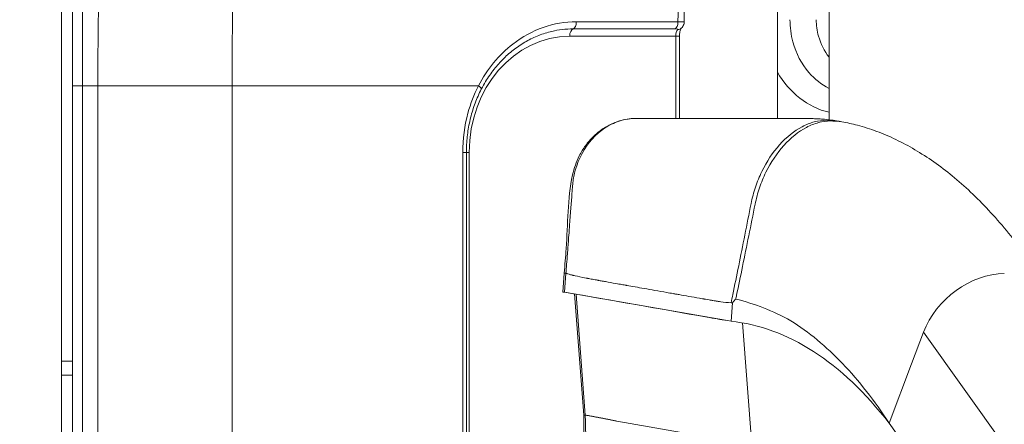
# Model space of a CAD drawing. Units: inches. Extents: x -1067 to 18552, y 9 to 16607.
# Drawn here: x 13694 to 14093, y 1605 to 1769 of the extents above; entities that cross this region are included whole.
import ezdxf

# ---------------------------------------------------------------- set-up
doc = ezdxf.new("R2010")
doc.units = ezdxf.units.IN
doc.header["$MEASUREMENT"] = 0
doc.styles.get("Standard").update_dxf_attribs({"font": 'arial.ttf'})
doc.dimstyles.new('OLCU', dxfattribs={"dimtxt": 300, "dimasz": 150, "dimexe": 0.18, "dimexo": 0.0625, "dimgap": 50, "dimtad": 1, "dimdec": 0, "dimlfac": 0.1, "dimrnd": 5, "dimzin": 0, "dimdsep": 46, "dimtxsty": 'Standard', "dimcen": 0.09, "dimse1": 1, "dimse2": 1, "dimadec": 0, "dimazin": 0, "dimtfac": 1, "dimtdec": 0, "dimtofl": 0, "dimtmove": 0, "dimatfit": 3, "dimfxl": 1, "dimtolj": 1, "dimtzin": 0, "dimarcsym": 0})

# ---------------------------------------------------------------- blocks, each defined once
blk = doc.blocks.new('*D10')
at = {"color": 0, "lineweight": -2, "transparency": 16777216}
blk.add_line((11114.88, 6895.17), (17879.54, 6895.17), dxfattribs=at)
at = {"color": 0, "transparency": 16777216}
for points in [[(11114.88, 6920.17), (11114.88, 6870.17), (10964.88, 6895.17)], [(17879.54, 6920.17), (17879.54, 6870.17), (18029.54, 6895.17)]]:
    blk.add_solid(points, dxfattribs=at)
at = {"layer": 'Defpoints', "color": 0, "transparency": 16777216}
for p in [(18029.54, 6895.17), (18029.54, 277.57), (10964.88, 141.27)]:
    blk.add_point(p, dxfattribs=at)
at = {"color": 0, "transparency": 16777216, "insert": (14497.21, 7098.34), "char_height": 300, "attachment_point": 5}
blk.add_mtext('\\A1;705', dxfattribs=at)
blk = doc.blocks.new('*D11')
at = {"color": 0, "lineweight": -2, "transparency": 16777216}
blk.add_line((10368.6, 6144.04), (10368.6, 193.33), dxfattribs=at)
at = {"color": 0, "transparency": 16777216}
for points in [[(10343.6, 6144.04), (10393.6, 6144.04), (10368.6, 6294.04)], [(10343.6, 193.33), (10393.6, 193.33), (10368.6, 43.33)]]:
    blk.add_solid(points, dxfattribs=at)
at = {"layer": 'Defpoints', "color": 0, "transparency": 16777216}
for p in [(14326.17, 6294.04), (10368.6, 43.33), (12294.64, 43.33)]:
    blk.add_point(p, dxfattribs=at)
at = {"color": 0, "transparency": 16777216, "insert": (10165.43, 3168.68), "char_height": 300, "attachment_point": 5, "rotation": 90}
blk.add_mtext('\\A1;625', dxfattribs=at)

msp = doc.modelspace()

# ---------------------------------------------------------------- linework, layer by layer
at = {"color": 0, "linetype": 'Continuous', "lineweight": 18, "extrusion": (0, 1, 0)}
for p, q in [((13711.06, 43.33), (13711.06, 2476.37)), ((14021.65, 1728.3), (14021.65, 2176.16)), ((14000.72, 1728.86), (14000.72, 2146.45)), ((13960.5, 1768.01), (13919.37, 1768.01)), ((13916.7, 1762.12), (13959.57, 1762.12)), ((13918.04, 1765.1), (13959.17, 1765.1)), ((13961.07, 1762.12), (13959.57, 1762.12)), ((13959.57, 1762.12), (13959.57, 1728.87)), ((13961.07, 1728.87), (13961.07, 1762.12)), ((13715.47, 1742.05), (13719.47, 1742.05)), ((13715.47, 1558.12), (13715.47, 1742.05)), ((13719.47, 1558.12), (13719.47, 1742.05)), ((13725.75, 1742.05), (13719.47, 1742.05)), ((13725.75, 1742.05), (13725.75, 1554.7)), ((13725.75, 1742.05), (13780.04, 1742.05)), ((13879.75, 1742.05), (13780.04, 1742.05)), ((13780.04, 1527.63), (13780.04, 1742.05)), ((13873.38, 1715.12), (13873.38, 1470.34)), ((13873.38, 1715.12), (13874.88, 1715.12)), ((13876, 1715.12), (13874.88, 1715.12)), ((13874.88, 1470.34), (13874.88, 1715.12)), ((13876, 1462.68), (13876, 1715.12)), ((13914.5, 1666.17), (13913.92, 1658.48)), ((13915.17, 1666.23), (13914.59, 1658.48)), ((13914.58, 1658.48), (13914.59, 1658.48)), ((13914.59, 1658.48), (13914.59, 1658.48)), ((13980.48, 1646.95), (13914.59, 1658.48)), ((13918.63, 1657.77), (13922.34, 1608.73)), ((13919.3, 1657.65), (13923.01, 1608.7)), ((13981.97, 1646.69), (13982.53, 1654.1)), ((13981.97, 1646.69), (13980.48, 1646.95)), ((13990.42, 1596.69), (13986.68, 1646.04)), ((14012.28, 1642.76), (14012.28, 1642.76)), ((14012.67, 1642.47), (14012.67, 1642.47)), ((14012.69, 1642.45), (14012.69, 1642.45)), ((14012.94, 1642.26), (14012.94, 1642.26)), ((14013.13, 1642.12), (14013.13, 1642.12)), ((14055.03, 1629.52), (14059.84, 1642.3)), ((14059.84, 1642.3), (14898.39, 467.97)), ((14021.65, 1634.93), (14021.65, 1634.93)), ((13715.47, 1630.6), (13711.06, 1630.6)), ((14045.95, 1605.39), (14055.03, 1629.52)), ((13711.06, 1624.82), (13715.47, 1624.82)), ((13990.42, 1596.69), (13935.81, 1606.24)), ((14045.95, 1605.39), (14884.51, 431.06))]:
    msp.add_line(p, q, dxfattribs=at)
at = {"color": 0, "linetype": 'Continuous', "lineweight": 18}
for centre, major_axis, ratio, start_param, end_param in [((13917.87, 1768.09), (0, -3), 0.5, 0.11057, 1.544832), ((13959.73, 1767.49), (2.12, -2.12), 0.774743, -0.658691, 0.004432), ((13961.07, 1762.12), (0, -3), 0.5, -2.678323, -1.570796), ((14028.33, 1768.85), (0, -38.31), 0.866025, -0.983283, -0.202855), ((13878.25, 1742.05), (2.67, -1.37), 0.254407, -0.003383, 1.10953), ((13919.49, 1665.79), (-4.99, 0.38), 0.04346, -0.521947, 0.000003), ((14023.86, 2074.55), (-42.65, -420.33), 0.504686, 0.003686, 0.006223)]:
    msp.add_ellipse(centre, major_axis=major_axis, ratio=ratio, start_param=start_param, end_param=end_param, dxfattribs=at)
at = {"color": 0, "linetype": 'Continuous', "lineweight": 18, "extrusion": (0, 0, -1)}
for centre, major_axis, ratio, start_param, end_param in [((13959.01, 1768.09), (0, -3), 0.5, -1.544832, -0.11057), ((13916.7, 1715.12), (0, 47), 0.866025, -1.570796, 0), ((13918.2, 1762.12), (0, 3), 0.5, -1.570796, -0.11057), ((14085.07, 1640.03), (22.68, 19.64), 0.75, -2.197254, -0.713724), ((13975.44, 1387.26), (0, 259.76), 0.5, 0.05035, 0.573949), ((14072.71, 1608.87), (0, 172.86), 0.866025, -2.057533, -1.571757)]:
    msp.add_ellipse(centre, major_axis=major_axis, ratio=ratio, start_param=start_param, end_param=end_param, dxfattribs=at)
at = {"color": 0, "linetype": 'Continuous', "lineweight": 18}
for points, knots in [([(13966.58, 1941.37), (13966.46, 1938.07), (13966.35, 1934.76), (13965.91, 1921.51), (13965.62, 1911.56), (13965.02, 1889.5), (13964.74, 1877.39), (13964.23, 1852.71), (13964, 1840.15), (13963.6, 1814.39), (13963.41, 1801.2), (13963.16, 1781.29), (13963.08, 1774.57), (13963, 1767.85)], [0.026592, 0.026592, 0.026592, 0.026592, 10.00005, 10.00005, 40.001302, 40.001302, 76.446318, 76.446318, 114.204741, 114.204741, 153.811941, 153.811941, 173.969345, 173.969345, 173.969345, 173.969345]), ([(13715.47, 1742.05), (13715.47, 1745.38), (13715.47, 1748.71), (13715.46, 1762.05), (13715.46, 1772.05), (13715.44, 1812.05), (13715.4, 1842.05), (13715.3, 1894), (13715.24, 1915.96), (13715.17, 1937.92)], [0, 0, 0, 0, 10, 10, 40.000001, 40.000001, 130.000029, 130.000029, 195.871951, 195.871951, 195.871951, 195.871951]), ([(13955.5, 1937.91), (13956.84, 1914.52), (13958.05, 1890.61), (13958.96, 1866.28), (13960.16, 1834.05), (13960.83, 1801.09), (13960.5, 1768.01)], [-17.796265, -17.796265, -17.796265, -17.796265, -10.265811, -10.265811, -10.265811, -0.28999, -0.28999, -0.28999, -0.28999]), ([(13919.37, 1768.01), (13914.85, 1768.01), (13905.77, 1766.45), (13891.22, 1758.5), (13883.21, 1748.78), (13879.75, 1742.05)], [-5.489873, -5.489873, -5.489873, -5.489873, -3.921338, -2.352803, 0, 0, 0, 0]), ([(13963, 1767.85), (13963.01, 1767.87), (13962.99, 1767.89), (13962.96, 1767.91), (13962.91, 1767.93), (13962.82, 1767.95), (13962.7, 1767.96), (13962.68, 1767.96), (13962.67, 1767.97), (13962.65, 1767.97), (13962.51, 1767.98), (13962.32, 1767.99), (13962.1, 1768), (13961.88, 1768), (13961.63, 1768.01), (13961.35, 1768.01), (13961.09, 1768.01), (13960.81, 1768.01), (13960.5, 1768.01)], [-0.2121105, -0.2121105, -0.2121105, -0.2121105, -0.1821746, -0.1821746, -0.1821746, -0.1392962, -0.1392962, -0.1392962, -0.1340622, -0.1340622, -0.1340622, -0.0869662, -0.0869662, -0.0869662, -0.0420521, -0.0420521, -0.0420521, 0, 0, 0, 0]), ([(13961.07, 1762.12), (13961.07, 1762.46), (13961.09, 1762.79), (13961.16, 1763.42), (13961.22, 1763.73), (13961.35, 1764.28), (13961.42, 1764.52), (13961.58, 1764.93), (13961.66, 1765.08), (13961.78, 1765.29), (13961.83, 1765.34), (13961.85, 1765.37), (13961.85, 1765.37), (13961.85, 1765.37)], [4.712389, 4.712389, 4.712389, 4.712389, 4.933894, 4.933894, 5.1554, 5.1554, 5.376905, 5.376905, 5.589486, 5.589486, 5.776256, 5.776256, 5.819916, 5.819916, 5.819916, 5.819916]), ([(13963, 1767.85), (13963, 1767.52), (13962.94, 1767.19), (13962.73, 1766.57), (13962.58, 1766.27), (13962.24, 1765.78), (13962.05, 1765.57), (13961.86, 1765.38)], [0, 0, 0, 0, 1.007213, 1.007213, 2.016707, 2.016707, 2.997432, 2.997432, 2.997432, 2.997432]), ([(14005.82, 1768.85), (14005.82, 1765.82), (14006.22, 1762.74), (14008.27, 1755.16), (14010.53, 1750.85), (14015.82, 1744.73), (14018.62, 1742.56), (14021.65, 1741.02)], [13.955159, 13.955159, 13.955159, 13.955159, 14.625495, 14.625495, 15.698033, 15.698033, 16.53569, 16.53569, 16.53569, 16.53569]), ([(14021.65, 1753.65), (14019.7, 1756.08), (14018.22, 1759.03), (14017.36, 1762.2), (14016.78, 1764.35), (14016.48, 1766.61), (14016.48, 1768.85)], [-15.615734, -15.615734, -15.615734, -15.615734, -14.625495, -14.625495, -14.625495, -13.955159, -13.955159, -13.955159, -13.955159]), ([(13909.4, 1764.1), (13907.62, 1763.68), (13905.86, 1763.13), (13902.41, 1761.77), (13900.73, 1760.97), (13897.46, 1759.13), (13895.87, 1758.08), (13892.83, 1755.77), (13891.37, 1754.51), (13888.61, 1751.77), (13887.3, 1750.31), (13884.85, 1747.19), (13883.71, 1745.53), (13882.05, 1742.79), (13881.47, 1741.75), (13880.92, 1740.68)], [0, 0, 0, 0, 6.387085, 6.387085, 12.748808, 12.748808, 19.109906, 19.109906, 25.448949, 25.448949, 31.771945, 31.771945, 38.132065, 38.132065, 41.86165, 41.86165, 41.86165, 41.86165]), ([(13959.17, 1765.1), (13959.57, 1765.1), (13960.17, 1765.09), (13960.52, 1764.99), (13960.47, 1764.88), (13960.4, 1764.81)], [0, 0, 0, 0, 0.1392962, 0.2321603, 0.3250245, 0.3250245, 0.3250245, 0.3250245]), ([(13879.75, 1742.05), (13877.98, 1738.57), (13874.63, 1729.92), (13873.38, 1720.5), (13873.38, 1715.12)], [-2.824566, -2.824566, -2.824566, -2.824566, -1.614038, 0, 0, 0, 0]), ([(13880.92, 1740.68), (13880, 1738.88), (13879.17, 1737), (13877.73, 1733.15), (13877.11, 1731.17), (13876.1, 1727.14), (13875.7, 1725.08), (13875.13, 1720.93), (13874.96, 1718.83), (13874.88, 1716.19), (13874.87, 1715.66), (13874.87, 1715.12)], [0, 0, 0, 0, 6.306509, 6.306509, 12.615563, 12.615563, 18.915179, 18.915179, 25.224845, 25.224845, 26.827485, 26.827485, 26.827485, 26.827485]), ([(13914.5, 1666.17), (13914.75, 1669.49), (13915, 1672.81), (13916, 1686.1), (13915.7, 1696.28), (13918.43, 1708.67), (13919.36, 1711.28), (13921.3, 1715.13), (13922.14, 1716.52), (13924.02, 1719.11), (13925.05, 1720.33), (13927.29, 1722.53), (13928.49, 1723.53), (13931.01, 1725.29), (13932.34, 1726.05), (13935.08, 1727.3), (13936.51, 1727.8), (13939.39, 1728.52), (13940.85, 1728.74), (13942.5, 1728.84), (13942.68, 1728.85), (13942.86, 1728.85)], [0, 0, 0, 0, 10, 10, 40.002183, 40.002183, 48.278407, 48.278407, 53.255637, 53.255637, 58.244287, 58.244287, 63.196483, 63.196483, 68.114513, 68.114513, 73.008095, 73.008095, 77.850415, 77.850415, 78.440584, 78.440584, 78.440584, 78.440584]), ([(13915.17, 1666.23), (13915.33, 1668.32), (13915.53, 1670.94), (13915.77, 1674.09), (13915.9, 1675.8), (13916.04, 1677.66), (13916.19, 1679.68), (13916.28, 1680.92), (13916.38, 1682.22), (13916.48, 1683.58), (13916.53, 1684.18), (13916.57, 1684.77), (13916.62, 1685.43), (13917.02, 1690.67), (13917.34, 1695), (13917.6, 1698.4), (13917.68, 1699.55), (13917.76, 1700.6), (13917.83, 1701.55), (13917.91, 1702.46), (13918.01, 1703.27), (13918.12, 1703.97), (13918.13, 1704), (13918.13, 1704.03), (13918.14, 1704.1), (13918.96, 1709.28), (13920.91, 1713.91), (13923.47, 1717.61), (13926.31, 1721.71), (13929.89, 1724.66), (13933.55, 1726.47), (13935.68, 1727.52), (13937.84, 1728.2), (13939.95, 1728.55), (13940.2, 1728.6), (13940.44, 1728.63), (13940.72, 1728.67), (13941.85, 1728.82), (13942.99, 1728.86), (13944.13, 1728.87)], [0, 0, 0, 0, 0.0625, 0.0625, 0.0625, 0.0963209, 0.0963209, 0.0963209, 0.1171381, 0.1171381, 0.1171381, 0.1263267, 0.1263267, 0.1263267, 0.1999587, 0.1999587, 0.1999587, 0.22496, 0.22496, 0.22496, 0.24918, 0.24918, 0.24918, 0.2503007, 0.2503007, 0.2503007, 0.3390604, 0.3390604, 0.3390604, 0.437575, 0.437575, 0.437575, 0.4949411, 0.4949411, 0.4949411, 0.5017676, 0.5017676, 0.5017676, 0.5291879, 0.5291879, 0.5291879, 0.5291879]), ([(13944.13, 1728.87), (13944.53, 1728.87), (13945.01, 1728.87), (13946.29, 1728.87), (13947.12, 1728.87), (13950.03, 1728.87), (13952.14, 1728.87), (13959.65, 1728.87), (13965.07, 1728.86), (13981.83, 1728.86), (13993.19, 1728.86), (14005.87, 1728.85), (14007.21, 1728.85), (14009.04, 1728.85), (14009.54, 1728.85), (14010.23, 1728.85), (14010.41, 1728.85), (14010.74, 1728.85), (14010.88, 1728.85), (14011.03, 1728.85), (14011.05, 1728.85), (14011.07, 1728.85), (14011.08, 1728.85), (14011.09, 1728.85), (14011.09, 1728.85), (14011.12, 1728.85), (14011.18, 1728.85), (14011.35, 1728.85), (14011.49, 1728.85), (14012.01, 1728.85), (14012.41, 1728.85), (14013.39, 1728.83), (14013.99, 1728.82), (14014.98, 1728.79), (14015.37, 1728.77), (14016.07, 1728.74), (14016.32, 1728.73), (14016.75, 1728.71), (14016.96, 1728.7), (14017.79, 1728.65), (14018.42, 1728.61), (14020.94, 1728.4), (14022.83, 1728.17), (14024.72, 1727.88)], [0, 0, 0, 0, 3.12398, 3.12398, 8.239222, 8.239222, 20.993697, 20.993697, 53.524236, 53.524236, 121.673613, 121.673613, 129.669199, 129.669199, 132.667553, 132.667553, 133.791936, 133.791936, 134.635223, 134.635223, 134.714281, 134.714281, 134.773575, 134.773575, 134.774964, 134.774964, 134.930862, 134.930862, 135.398552, 135.398552, 136.801637, 136.801637, 138.906292, 138.906292, 140.311214, 140.311214, 141.389743, 141.389743, 142.392476, 142.392476, 145.400751, 145.400751, 154.501519, 154.501519, 154.501519, 154.501519]), ([(13982, 1654.14), (13982.23, 1655.26), (13982.46, 1656.4), (13982.7, 1657.55), (13983.47, 1661.28), (13984.26, 1665.19), (13985.08, 1669.22), (13985.89, 1673.25), (13986.72, 1677.41), (13987.56, 1681.62), (13988.4, 1685.84), (13989.25, 1690.12), (13990.1, 1694.4), (13990.54, 1696.63), (13991.13, 1698.85), (13991.86, 1701.01), (13992.58, 1703.18), (13993.44, 1705.29), (13994.43, 1707.32), (13996.4, 1711.38), (13998.86, 1715.09), (14001.65, 1718.19), (14004.44, 1721.3), (14007.56, 1723.8), (14010.78, 1725.5), (14012.39, 1726.35), (14014.03, 1727.01), (14015.67, 1727.45), (14017.31, 1727.89), (14018.95, 1728.11), (14020.55, 1728.11), (14020.75, 1728.11), (14020.95, 1728.11), (14021.15, 1728.11), (14021.35, 1728.11), (14021.55, 1728.1), (14021.75, 1728.1), (14021.95, 1728.09), (14022.15, 1728.09), (14022.35, 1728.08), (14022.55, 1728.07), (14022.75, 1728.06), (14022.94, 1728.06), (14023.54, 1728.03), (14024.13, 1727.97), (14024.71, 1727.88)], [0.044602, 0.044602, 0.044602, 0.044602, 0.0645086, 0.0645086, 0.0645086, 0.1290173, 0.1290173, 0.1290173, 0.1935259, 0.1935259, 0.1935259, 0.2580345, 0.2580345, 0.2580345, 0.2915921, 0.2915921, 0.2915921, 0.3251497, 0.3251497, 0.3251497, 0.3922648, 0.3922648, 0.3922648, 0.4593799, 0.4593799, 0.4593799, 0.4929375, 0.4929375, 0.4929375, 0.5264951, 0.5264951, 0.5264951, 0.5306748, 0.5306748, 0.5306748, 0.5348546, 0.5348546, 0.5348546, 0.5390344, 0.5390344, 0.5390344, 0.5432141, 0.5432141, 0.5432141, 0.5557127, 0.5557127, 0.5557127, 0.5557127]), ([(13983.89, 1655.69), (13984, 1656.21), (13984.89, 1660.44), (13986.62, 1668.82), (13989.14, 1681.27), (13990.86, 1689.83), (13992.17, 1696.34), (13993.36, 1700.77), (13996.83, 1709.23), (14003.02, 1718.51), (14010.82, 1724.75), (14017.39, 1727.37), (14020.66, 1727.82), (14022.27, 1727.82)], [0.0552964, 0.0552964, 0.0552964, 0.0552964, 0.0645086, 0.1290173, 0.1935259, 0.2580345, 0.2580345, 0.2915921, 0.3251497, 0.3922648, 0.4593799, 0.4929375, 0.5264951, 0.5264951, 0.5264951, 0.5264951]), ([(14022.27, 1727.82), (14022.47, 1727.82), (14022.87, 1727.82), (14023.47, 1727.8), (14024.06, 1727.79), (14024.46, 1727.77), (14025.41, 1727.73), (14026.15, 1727.64), (14026.88, 1727.51)], [0.52649506, 0.52649506, 0.52649506, 0.52649506, 0.53067482, 0.53485459, 0.53903435, 0.54321411, 0.54321411, 0.55893668, 0.55893668, 0.55893668, 0.55893668]), ([(14026.88, 1727.51), (14028.96, 1727.12), (14031.03, 1726.65), (14035.72, 1725.4), (14038.33, 1724.57), (14043.53, 1722.63), (14046.12, 1721.53), (14051.27, 1719.06), (14053.84, 1717.69), (14058.94, 1714.68), (14061.49, 1713.04), (14066.54, 1709.49), (14069.05, 1707.57), (14074.03, 1703.49), (14076.5, 1701.31), (14081.4, 1696.68), (14083.84, 1694.23), (14088.67, 1689.04), (14091.06, 1686.31), (14095.8, 1680.57), (14098.14, 1677.55), (14102.77, 1671.24), (14105.06, 1667.94), (14108.71, 1662.38), (14110.11, 1660.17), (14111.48, 1657.93)], [0, 0, 0, 0, 10.003079, 10.003079, 22.716472, 22.716472, 35.529206, 35.529206, 48.495342, 48.495342, 61.676577, 61.676577, 75.067378, 75.067378, 88.666752, 88.666752, 102.580437, 102.580437, 116.844577, 116.844577, 131.485515, 131.485515, 146.516157, 146.516157, 156.117732, 156.117732, 156.117732, 156.117732]), ([(13915.17, 1666.23), (13915.19, 1666.22), (13915.2, 1666.22), (13915.21, 1666.21), (13915.22, 1666.21), (13915.22, 1666.2), (13915.23, 1666.2), (13915.23, 1666.2), (13915.24, 1666.2), (13915.24, 1666.19), (13915.24, 1666.19), (13915.25, 1666.19), (13915.25, 1666.19), (13915.26, 1666.18), (13915.28, 1666.18), (13915.29, 1666.17), (13915.32, 1666.16), (13915.35, 1666.14), (13915.38, 1666.13), (13915.44, 1666.1), (13915.5, 1666.08), (13915.56, 1666.05), (13915.69, 1665.99), (13915.84, 1665.94), (13915.99, 1665.88), (13916.3, 1665.77), (13916.66, 1665.66), (13917.06, 1665.55), (13917.26, 1665.49), (13917.48, 1665.44), (13917.7, 1665.38), (13917.73, 1665.37), (13917.76, 1665.37), (13917.79, 1665.36), (13917.8, 1665.35), (13917.82, 1665.35), (13917.83, 1665.35), (13917.84, 1665.35), (13917.85, 1665.34), (13917.85, 1665.34), (13917.86, 1665.34), (13917.86, 1665.34), (13917.87, 1665.34), (13917.87, 1665.34), (13917.87, 1665.34), (13917.87, 1665.34), (13917.9, 1665.33), (13917.93, 1665.32), (13917.95, 1665.32), (13918.01, 1665.3), (13918.07, 1665.29), (13918.12, 1665.28), (13918.36, 1665.22), (13918.61, 1665.16), (13918.89, 1665.1), (13920, 1664.85), (13921.47, 1664.55), (13923.3, 1664.2), (13923.41, 1664.18), (13923.53, 1664.16), (13923.65, 1664.14), (13923.7, 1664.12), (13923.76, 1664.11), (13923.82, 1664.1), (13923.85, 1664.1), (13923.88, 1664.09), (13923.91, 1664.09), (13923.92, 1664.08), (13923.93, 1664.08), (13923.93, 1664.08), (13923.94, 1664.08), (13923.95, 1664.08), (13923.95, 1664.08), (13923.96, 1664.08), (13923.97, 1664.07), (13923.98, 1664.07), (13924.13, 1664.04), (13924.27, 1664.02), (13924.43, 1663.99), (13924.73, 1663.93), (13925.04, 1663.87), (13925.38, 1663.81), (13926.04, 1663.69), (13926.75, 1663.56), (13927.52, 1663.42), (13927.71, 1663.38), (13927.91, 1663.34), (13928.1, 1663.31), (13928.2, 1663.29), (13928.3, 1663.27), (13928.4, 1663.25), (13928.43, 1663.25), (13928.46, 1663.24), (13928.48, 1663.24), (13928.49, 1663.24), (13928.51, 1663.23), (13928.52, 1663.23), (13928.52, 1663.23), (13928.53, 1663.23), (13928.53, 1663.23), (13928.53, 1663.23), (13928.53, 1663.23), (13928.53, 1663.23), (13928.54, 1663.23), (13928.54, 1663.23), (13928.55, 1663.23), (13928.58, 1663.22), (13928.61, 1663.22), (13928.64, 1663.21), (13928.91, 1663.16), (13929.18, 1663.11), (13929.45, 1663.06), (13930.01, 1662.96), (13930.61, 1662.85), (13931.23, 1662.74), (13932.49, 1662.51), (13933.88, 1662.27), (13935.42, 1661.99), (13936.18, 1661.85), (13936.99, 1661.71), (13937.82, 1661.56), (13938.24, 1661.49), (13938.67, 1661.41), (13939.1, 1661.34), (13939.13, 1661.33), (13939.16, 1661.33), (13939.19, 1661.32), (13939.19, 1661.32), (13939.2, 1661.32), (13939.21, 1661.32), (13939.21, 1661.32), (13939.21, 1661.32), (13939.21, 1661.32), (13939.21, 1661.32), (13939.22, 1661.32), (13939.22, 1661.32), (13939.23, 1661.31), (13939.23, 1661.31), (13939.24, 1661.31), (13939.27, 1661.31), (13939.3, 1661.3), (13939.33, 1661.3), (13939.39, 1661.28), (13939.46, 1661.27), (13939.52, 1661.26), (13939.64, 1661.24), (13939.76, 1661.22), (13939.89, 1661.2), (13941.91, 1660.84), (13944.25, 1660.42), (13946.93, 1659.95), (13949.61, 1659.48), (13952.62, 1658.95), (13955.95, 1658.36), (13956.79, 1658.22), (13957.64, 1658.07), (13958.52, 1657.91), (13958.96, 1657.84), (13959.4, 1657.76), (13959.85, 1657.68), (13960.07, 1657.64), (13960.3, 1657.6), (13960.53, 1657.56), (13960.54, 1657.56), (13960.56, 1657.56), (13960.57, 1657.55), (13960.57, 1657.55), (13960.58, 1657.55), (13960.58, 1657.55), (13960.58, 1657.55), (13960.59, 1657.55), (13960.59, 1657.55), (13960.59, 1657.55), (13960.6, 1657.55), (13960.6, 1657.55), (13960.62, 1657.54), (13960.64, 1657.54), (13960.66, 1657.54), (13960.7, 1657.53), (13960.74, 1657.52), (13960.77, 1657.52), (13960.85, 1657.5), (13960.93, 1657.49), (13961.01, 1657.48), (13962.24, 1657.26), (13963.55, 1657.03), (13964.92, 1656.79), (13966.29, 1656.55), (13967.73, 1656.3), (13969.23, 1656.03), (13969.61, 1655.97), (13969.99, 1655.9), (13970.37, 1655.83), (13970.57, 1655.8), (13970.76, 1655.77), (13970.95, 1655.73), (13971.05, 1655.71), (13971.15, 1655.7), (13971.24, 1655.68), (13971.25, 1655.68), (13971.26, 1655.68), (13971.26, 1655.68), (13971.26, 1655.68), (13971.27, 1655.68), (13971.27, 1655.68), (13971.27, 1655.68), (13971.27, 1655.68), (13971.28, 1655.68), (13971.28, 1655.67), (13971.29, 1655.67), (13971.29, 1655.67), (13971.31, 1655.67), (13971.33, 1655.67), (13971.35, 1655.66), (13971.39, 1655.66), (13971.43, 1655.65), (13971.47, 1655.64), (13971.55, 1655.63), (13971.62, 1655.61), (13971.7, 1655.6), (13972.89, 1655.39), (13973.61, 1655.27), (13973.86, 1655.22), (13973.89, 1655.22), (13973.91, 1655.21), (13973.93, 1655.21), (13973.93, 1655.21), (13973.93, 1655.21), (13973.94, 1655.21), (13973.94, 1655.21), (13973.94, 1655.21), (13973.94, 1655.21), (13973.94, 1655.21), (13973.94, 1655.21), (13973.94, 1655.21), (13973.94, 1655.21), (13973.94, 1655.21), (13973.94, 1655.21), (13973.94, 1655.21), (13973.95, 1655.21), (13973.96, 1655.21), (13973.97, 1655.2), (13973.98, 1655.2), (13973.99, 1655.2), (13974.03, 1655.19), (13974.07, 1655.19), (13974.12, 1655.18), (13974.29, 1655.15), (13974.46, 1655.12), (13974.63, 1655.09), (13974.98, 1655.03), (13975.33, 1654.98), (13975.68, 1654.93), (13975.86, 1654.9), (13976.03, 1654.87), (13976.21, 1654.85), (13976.38, 1654.82), (13976.56, 1654.79), (13976.74, 1654.77), (13977.09, 1654.72), (13977.44, 1654.67), (13977.79, 1654.62), (13979.18, 1654.44), (13980.59, 1654.28), (13982, 1654.14)], [0.2180041, 0.2180041, 0.2180041, 0.2180041, 0.2183859, 0.2183859, 0.2183859, 0.2185768, 0.2185768, 0.2185768, 0.2186723, 0.2186723, 0.2186723, 0.2187677, 0.2187677, 0.2187677, 0.2195314, 0.2195314, 0.2195314, 0.2210587, 0.2210587, 0.2210587, 0.2241134, 0.2241134, 0.2241134, 0.2302228, 0.2302228, 0.2302228, 0.2424414, 0.2424414, 0.2424414, 0.2485508, 0.2485508, 0.2485508, 0.2493145, 0.2493145, 0.2493145, 0.2496963, 0.2496963, 0.2496963, 0.2498872, 0.2498872, 0.2498872, 0.2499827, 0.2499827, 0.2499827, 0.2500781, 0.2500781, 0.2500781, 0.2516055, 0.2516055, 0.2516055, 0.2546601, 0.2546601, 0.2546601, 0.2668788, 0.2668788, 0.2668788, 0.3157536, 0.3157536, 0.3157536, 0.3188082, 0.3188082, 0.3188082, 0.3203356, 0.3203356, 0.3203356, 0.3210992, 0.3210992, 0.3210992, 0.3212902, 0.3212902, 0.3212902, 0.3214811, 0.3214811, 0.3214811, 0.3218629, 0.3218629, 0.3218629, 0.3279723, 0.3279723, 0.3279723, 0.3401909, 0.3401909, 0.3401909, 0.3646283, 0.3646283, 0.3646283, 0.3707377, 0.3707377, 0.3707377, 0.3737923, 0.3737923, 0.3737923, 0.374556, 0.374556, 0.374556, 0.3749378, 0.3749378, 0.3749378, 0.3750333, 0.3750333, 0.3750333, 0.3751287, 0.3751287, 0.3751287, 0.3753197, 0.3753197, 0.3753197, 0.376847, 0.376847, 0.376847, 0.3890657, 0.3890657, 0.3890657, 0.4135031, 0.4135031, 0.4135031, 0.4623778, 0.4623778, 0.4623778, 0.4868152, 0.4868152, 0.4868152, 0.4990339, 0.4990339, 0.4990339, 0.4997975, 0.4997975, 0.4997975, 0.4999884, 0.4999884, 0.4999884, 0.5000839, 0.5000839, 0.5000839, 0.5001794, 0.5001794, 0.5001794, 0.5005612, 0.5005612, 0.5005612, 0.5020885, 0.5020885, 0.5020885, 0.5051432, 0.5051432, 0.5051432, 0.5112525, 0.5112525, 0.5112525, 0.609002, 0.609002, 0.609002, 0.7067515, 0.7067515, 0.7067515, 0.7311889, 0.7311889, 0.7311889, 0.7434076, 0.7434076, 0.7434076, 0.7495169, 0.7495169, 0.7495169, 0.7498988, 0.7498988, 0.7498988, 0.7499942, 0.7499942, 0.7499942, 0.7500897, 0.7500897, 0.7500897, 0.7502806, 0.7502806, 0.7502806, 0.7510443, 0.7510443, 0.7510443, 0.7525716, 0.7525716, 0.7525716, 0.7556263, 0.7556263, 0.7556263, 0.804501, 0.804501, 0.804501, 0.8533758, 0.8533758, 0.8533758, 0.8655945, 0.8655945, 0.8655945, 0.8717038, 0.8717038, 0.8717038, 0.8747585, 0.8747585, 0.8747585, 0.8749494, 0.8749494, 0.8749494, 0.8749971, 0.8749971, 0.8749971, 0.8750448, 0.8750448, 0.8750448, 0.8751403, 0.8751403, 0.8751403, 0.8755221, 0.8755221, 0.8755221, 0.8762858, 0.8762858, 0.8762858, 0.8778131, 0.8778131, 0.8778131, 0.9022505, 0.9022505, 0.9022505, 0.9053052, 0.9053052, 0.9053052, 0.9060688, 0.9060688, 0.9060688, 0.9061643, 0.9061643, 0.9061643, 0.906212, 0.906212, 0.906212, 0.9062598, 0.9062598, 0.9062598, 0.9064507, 0.9064507, 0.9064507, 0.9068325, 0.9068325, 0.9068325, 0.9083599, 0.9083599, 0.9083599, 0.9144692, 0.9144692, 0.9144692, 0.9266879, 0.9266879, 0.9266879, 0.9327972, 0.9327972, 0.9327972, 0.9389066, 0.9389066, 0.9389066, 0.9511253, 0.9511253, 0.9511253, 1, 1, 1, 1]), ([(13914.59, 1658.48), (13933.82, 1655.11), (13953.05, 1651.75), (13975.01, 1647.9), (13977.75, 1647.42), (13980.48, 1646.95)], [0.0181064, 0.0181064, 0.0181064, 0.0181064, 0.4361352, 0.4361352, 0.4955243, 0.4955243, 0.4955243, 0.4955243]), ([(13983.89, 1655.69), (13983.65, 1655.48), (13983.42, 1655.24), (13983.19, 1654.98), (13982.96, 1654.71), (13982.74, 1654.42), (13982.53, 1654.1)], [0, 0, 0, 0, 0.00146904, 0.00146904, 0.00146904, 0.00293808, 0.00293808, 0.00293808, 0.00293808]), ([(14006.22, 1646.93), (14002.55, 1648.94), (13998.85, 1650.67), (13995.12, 1652.12), (13991.4, 1653.57), (13987.65, 1654.75), (13983.89, 1655.69)], [0, 0, 0, 0, 0.02293425, 0.02293425, 0.02293425, 0.04586849, 0.04586849, 0.04586849, 0.04586849]), ([(14006.22, 1646.93), (14013.47, 1642.34), (14020.47, 1636.5), (14027.12, 1629.53), (14033.77, 1622.56), (14040.08, 1614.46), (14045.95, 1605.39)], [0, 0, 0, 0, 0.5, 0.5, 0.5, 1, 1, 1, 1]), ([(13923.01, 1608.7), (13922.85, 1608.7), (13922.71, 1608.71), (13922.61, 1608.71), (13922.55, 1608.71), (13922.51, 1608.71), (13922.47, 1608.71), (13922.44, 1608.72), (13922.41, 1608.72), (13922.38, 1608.72), (13922.36, 1608.72), (13922.34, 1608.73), (13922.34, 1608.73)], [0, 0, 0, 0, 0.000976827, 0.000976827, 0.000976827, 0.00146524, 0.00146524, 0.00146524, 0.001953653, 0.001953653, 0.001953653, 0.002597968, 0.002597968, 0.002597968, 0.002597968]), ([(13939.68, 1528.27), (13937.41, 1533.21), (13935.36, 1538.28), (13931.68, 1548.61), (13930.07, 1553.88), (13927.28, 1564.57), (13926.11, 1570), (13924.24, 1580.95), (13923.53, 1586.47), (13922.58, 1597.58), (13922.35, 1603.16), (13922.34, 1608.73)], [4.2256463, 4.2256463, 4.2256463, 4.2256463, 4.3228363, 4.3228363, 4.4200264, 4.4200264, 4.5172164, 4.5172164, 4.6144064, 4.6144064, 4.7115959, 4.7115959, 4.7115959, 4.7115959])]:
    msp.add_open_spline(points, degree=3, knots=knots, dxfattribs=at)
for points in [[(13719.47, 1742.05), (13719.47, 1807.33), (13719.37, 1872.62), (13719.17, 1937.91)], [(13735.06, 1937.91), (13728.88, 1873.41), (13725.75, 1807.73), (13725.75, 1742.05)], [(13780.04, 1742.05), (13780.04, 1805.25), (13783.04, 1868.44), (13788.99, 1930.51)], [(13909.4, 1764.1), (13912.24, 1764.77), (13915.14, 1765.1), (13918.04, 1765.1)], [(14024.71, 1727.88), (14025.44, 1727.76), (14026.16, 1727.64), (14026.88, 1727.51)]]:
    msp.add_open_spline(points, degree=3, dxfattribs=at)
for points, weights in [([(13913.92, 1658.48), (13913.92, 1658.48), (13914.13, 1658.48), (13914.52, 1658.48)], [0.874647367366, 0.895936385896, 0.937720596774, 1]), ([(13914.52, 1658.48), (13914.54, 1658.48), (13914.56, 1658.48), (13914.58, 1658.48)], [1, 0.999954091065, 0.999954091065, 1]), ([(13914.58, 1658.48), (13914.58, 1658.48), (13914.58, 1658.48), (13914.59, 1658.48)], [1, 0.999999597195, 0.999999596874, 0.999999999038]), ([(13935.81, 1606.24), (13931.92, 1607.06), (13927.65, 1607.88), (13923.01, 1608.7)], [1, 0.999983074423, 0.999983074423, 1])]:
    msp.add_rational_spline(points, weights, degree=3, dxfattribs=at)

# ---------------------------------------------------------------- dimensions: what is measured, and where the dimension line sits
dim = msp.add_linear_dim(base=(18029.54, 6895.17), p1=(10964.88, 141.27), p2=(18029.54, 277.57), dimstyle='OLCU')
dim.commit()
dim.dimension.update_dxf_attribs({"geometry": '*D10', "text_midpoint": (14497.21, 7098.34)})
dim = msp.add_linear_dim(base=(10368.6, 43.33), p1=(14326.17, 6294.04), p2=(12294.64, 43.33), angle=90, dimstyle='OLCU')
dim.commit()
dim.dimension.update_dxf_attribs({"geometry": '*D11', "text_midpoint": (10165.43, 3168.68)})

doc.saveas('drawing.dxf')
